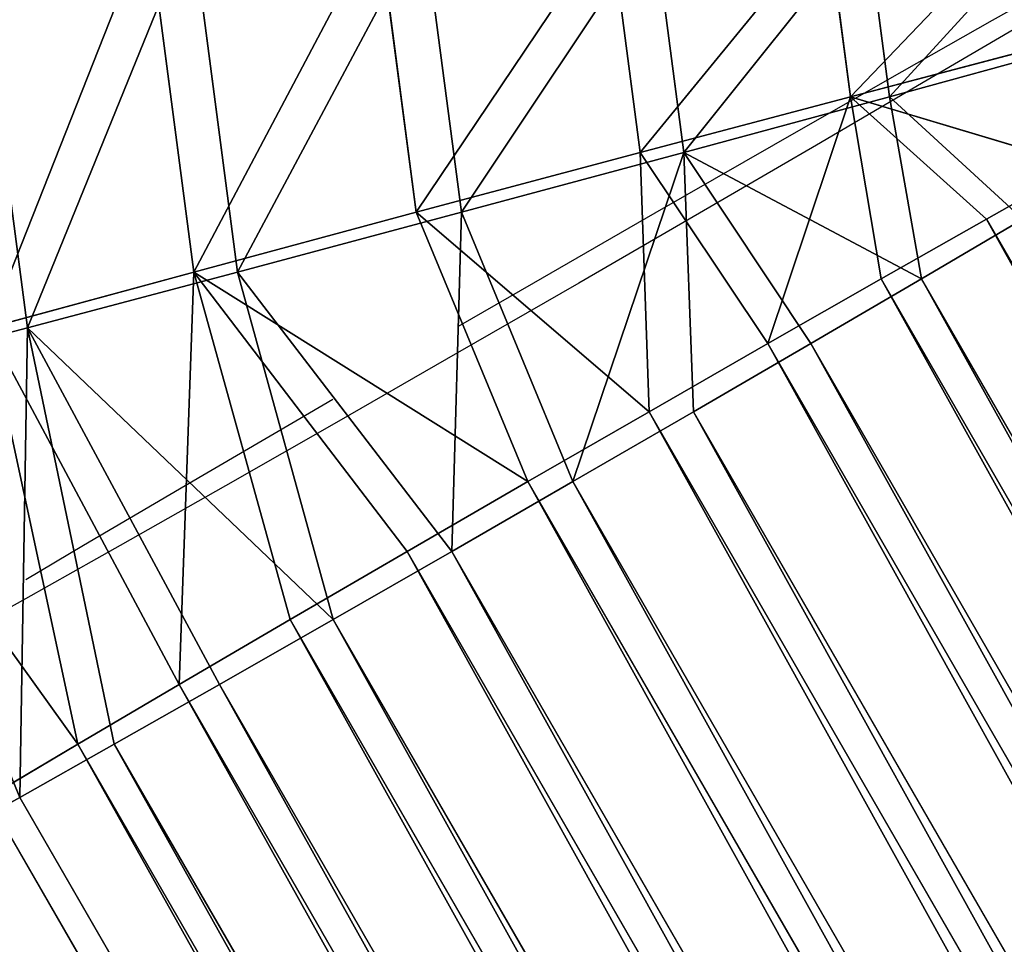
# Model space of a CAD drawing. Units: centimetres. Extents: x 1961 to 2865, y 7 to 560.
# Drawn here: x 2412 to 2413, y 34 to 34 of the extents above; entities that cross this region are included whole.
import ezdxf

# ---------------------------------------------------------------- set-up
doc = ezdxf.new("R2010")
doc.units = ezdxf.units.CM
doc.header["$LTSCALE"] = 2.54
doc.layers.get('0').update_dxf_attribs({"true_color": 0xff5454})
doc.layers.add('VP-EQ', color=7, linetype='Continuous', true_color=0x8a3492)

# ---------------------------------------------------------------- blocks, each defined once
blk = doc.blocks.new('Komponent_40')
at = {"color": 18, "true_color": 0x040404}
for p, q in [((2.3437, 6.7421, 0.9778), (8.5664, -4.0358, 0.9778)), ((2.3437, 6.7421, 0.9778), (8.5664, -4.0358, 0.9778)), ((2.3437, 6.7421, -0.9778), (8.5664, -4.0358, -0.9778)), ((2.3437, 6.7421, -0.9778), (8.5664, -4.0358, -0.9778)), ((8.4235, -4.1183, 1.1187), (2.2008, 6.6596, 1.1187)), ((8.4235, -4.1183, 1.1187), (2.2008, 6.6596, 1.1187)), ((8.4235, -4.1183, -1.1187), (2.2008, 6.6596, -1.1187)), ((8.4235, -4.1183, -1.1187), (2.2008, 6.6596, -1.1187)), ((2.0406, 6.5671, 1.2321), (8.2633, -4.2108, 1.2321)), ((2.0406, 6.5671, 1.2321), (8.2633, -4.2108, 1.2321)), ((2.0406, 6.5671, -1.2321), (8.2633, -4.2108, -1.2321)), ((2.0406, 6.5671, -1.2321), (8.2633, -4.2108, -1.2321)), ((1.867, 6.4669, 1.3151), (8.0896, -4.3111, 1.3151)), ((1.867, 6.4669, 1.3151), (8.0896, -4.3111, 1.3151)), ((1.867, 6.4669, -1.3151), (8.0896, -4.3111, -1.3151)), ((1.867, 6.4669, -1.3151), (8.0896, -4.3111, -1.3151)), ((7.9069, -4.4166, 1.3658), (1.6843, 6.3614, 1.3658)), ((7.9069, -4.4166, 1.3658), (1.6843, 6.3614, 1.3658)), ((7.9069, -4.4166, -1.3658), (1.6843, 6.3614, -1.3658)), ((7.9069, -4.4166, -1.3658), (1.6843, 6.3614, -1.3658)), ((1.4969, 6.2532, 1.3828), (7.7196, -4.5247, 1.3828)), ((1.4969, 6.2532, 1.3828), (7.7196, -4.5247, 1.3828)), ((1.4969, 6.2532, -1.3828), (7.7196, -4.5247, -1.3828)), ((1.4969, 6.2532, -1.3828), (7.7196, -4.5247, -1.3828)), ((7.5322, -4.6329, 1.3658), (1.3096, 6.1451, 1.3658)), ((7.5322, -4.6329, 1.3658), (1.3096, 6.1451, 1.3658)), ((7.5322, -4.6329, -1.3658), (1.3096, 6.1451, -1.3658)), ((7.5322, -4.6329, -1.3658), (1.3096, 6.1451, -1.3658)), ((1.1269, 6.0396, 1.3151), (7.3495, -4.7384, 1.3151)), ((1.1269, 6.0396, 1.3151), (7.3495, -4.7384, 1.3151)), ((1.1269, 6.0396, -1.3151), (7.3495, -4.7384, -1.3151)), ((1.1269, 6.0396, -1.3151), (7.3495, -4.7384, -1.3151)), ((0.9533, 5.9393, 1.2321), (7.1759, -4.8386, 1.2321)), ((0.9533, 5.9393, 1.2321), (7.1759, -4.8386, 1.2321)), ((0.9533, 5.9393, -1.2321), (7.1759, -4.8386, -1.2321)), ((0.9533, 5.9393, -1.2321), (7.1759, -4.8386, -1.2321)), ((7.0157, -4.9311, -1.1187), (0.793, 5.8468, -1.1187)), ((7.0157, -4.9311, -1.1187), (0.793, 5.8468, -1.1187)), ((8.5664, -4.0358, 0.9778), (8.6884, -3.9654, 0.8128)), ((8.5664, -4.0358, 0.9778), (8.6884, -3.9654, 0.8128)), ((8.4235, -4.1183, -1.1187), (8.5664, -4.0358, -0.9778)), ((8.4235, -4.1183, 1.1187), (8.5664, -4.0358, 0.9778)), ((8.4235, -4.1183, 1.1187), (8.5664, -4.0358, 0.9778)), ((8.4235, -4.1183, -1.1187), (8.5664, -4.0358, -0.9778)), ((8.5664, -4.0358, 0.9778), (8.5601, -4.7626, 1.1975)), ((8.5664, -4.0358, 0.9778), (8.5601, -4.7626, 1.1975)), ((8.8367, -4.6885, 0.9778), (8.5664, -4.0358, 0.9778)), ((8.8367, -4.6885, 0.9778), (8.5664, -4.0358, 0.9778)), ((8.2633, -4.2108, -1.2321), (8.4235, -4.1183, -1.1187)), ((8.2633, -4.2108, 1.2321), (8.4235, -4.1183, 1.1187)), ((8.2633, -4.2108, 1.2321), (8.4235, -4.1183, 1.1187)), ((8.2633, -4.2108, -1.2321), (8.4235, -4.1183, -1.1187)), ((8.8367, -4.6885, -0.9778), (8.4235, -4.1183, -1.1187)), ((8.8367, -4.6885, -0.9778), (8.4235, -4.1183, -1.1187)), ((8.5601, -4.7626, -1.1975), (8.4235, -4.1183, -1.1187)), ((8.5601, -4.7626, -1.1975), (8.4235, -4.1183, -1.1187)), ((8.5601, -4.7626, 1.1975), (8.4235, -4.1183, 1.1187)), ((8.5601, -4.7626, 1.1975), (8.4235, -4.1183, 1.1187)), ((8.0896, -4.3111, -1.3151), (8.2633, -4.2108, -1.2321)), ((8.0896, -4.3111, 1.3151), (8.2633, -4.2108, 1.2321)), ((8.0896, -4.3111, 1.3151), (8.2633, -4.2108, 1.2321)), ((8.0896, -4.3111, -1.3151), (8.2633, -4.2108, -1.2321)), ((8.238, -4.849, -1.3357), (8.2633, -4.2108, -1.2321)), ((8.238, -4.849, -1.3357), (8.2633, -4.2108, -1.2321)), ((8.5601, -4.7626, -1.1975), (8.2633, -4.2108, -1.2321)), ((8.5601, -4.7626, -1.1975), (8.2633, -4.2108, -1.2321)), ((8.5601, -4.7626, 1.1975), (8.2633, -4.2108, 1.2321)), ((8.5601, -4.7626, 1.1975), (8.2633, -4.2108, 1.2321)), ((7.9069, -4.4166, -1.3658), (8.0896, -4.3111, -1.3151)), ((7.9069, -4.4166, 1.3658), (8.0896, -4.3111, 1.3151)), ((7.9069, -4.4166, 1.3658), (8.0896, -4.3111, 1.3151)), ((7.9069, -4.4166, -1.3658), (8.0896, -4.3111, -1.3151)), ((8.238, -4.849, -1.3357), (8.0896, -4.3111, -1.3151)), ((8.238, -4.849, -1.3357), (8.0896, -4.3111, -1.3151)), ((8.238, -4.849, 1.3357), (8.0896, -4.3111, 1.3151)), ((8.238, -4.849, 1.3357), (8.0896, -4.3111, 1.3151)), ((8.5601, -4.7626, 1.1975), (8.0896, -4.3111, 1.3151)), ((8.5601, -4.7626, 1.1975), (8.0896, -4.3111, 1.3151)), ((7.7196, -4.5247, -1.3828), (7.9069, -4.4166, -1.3658)), ((7.7196, -4.5247, 1.3828), (7.9069, -4.4166, 1.3658)), ((7.7196, -4.5247, 1.3828), (7.9069, -4.4166, 1.3658)), ((7.7196, -4.5247, -1.3828), (7.9069, -4.4166, -1.3658)), ((7.8923, -4.9416, 1.3828), (7.9069, -4.4166, 1.3658)), ((7.8923, -4.9416, 1.3828), (7.9069, -4.4166, 1.3658)), ((8.238, -4.849, -1.3357), (7.9069, -4.4166, -1.3658)), ((8.238, -4.849, -1.3357), (7.9069, -4.4166, -1.3658)), ((8.238, -4.849, 1.3357), (7.9069, -4.4166, 1.3658)), ((8.238, -4.849, 1.3357), (7.9069, -4.4166, 1.3658)), ((7.5322, -4.6329, -1.3658), (7.7196, -4.5247, -1.3828)), ((7.5322, -4.6329, 1.3658), (7.7196, -4.5247, 1.3828)), ((7.5322, -4.6329, 1.3658), (7.7196, -4.5247, 1.3828)), ((7.5322, -4.6329, -1.3658), (7.7196, -4.5247, -1.3828)), ((7.7196, -4.5247, 1.3828), (7.5466, -5.0342, 1.3357)), ((7.7196, -4.5247, 1.3828), (7.5466, -5.0342, 1.3357)), ((7.8923, -4.9416, -1.3828), (7.7196, -4.5247, -1.3828)), ((7.7196, -4.5247, -1.3828), (8.238, -4.849, -1.3357)), ((7.7196, -4.5247, -1.3828), (8.238, -4.849, -1.3357)), ((7.8923, -4.9416, -1.3828), (7.7196, -4.5247, -1.3828)), ((7.8923, -4.9416, 1.3828), (7.7196, -4.5247, 1.3828)), ((7.8923, -4.9416, 1.3828), (7.7196, -4.5247, 1.3828)), ((7.3495, -4.7384, -1.3151), (7.5322, -4.6329, -1.3658)), ((7.3495, -4.7384, 1.3151), (7.5322, -4.6329, 1.3658)), ((7.3495, -4.7384, 1.3151), (7.5322, -4.6329, 1.3658)), ((7.3495, -4.7384, -1.3151), (7.5322, -4.6329, -1.3658)), ((7.8923, -4.9416, -1.3828), (7.5322, -4.6329, -1.3658)), ((7.8923, -4.9416, -1.3828), (7.5322, -4.6329, -1.3658)), ((7.5466, -5.0342, -1.3357), (7.5322, -4.6329, -1.3658)), ((7.5466, -5.0342, -1.3357), (7.5322, -4.6329, -1.3658)), ((7.5466, -5.0342, 1.3357), (7.5322, -4.6329, 1.3658)), ((7.5466, -5.0342, 1.3357), (7.5322, -4.6329, 1.3658)), ((8.5601, -4.7626, 1.1975), (8.8367, -4.6885, 0.9778)), ((8.5601, -4.7626, 1.1975), (8.8367, -4.6885, 0.9778)), ((7.1759, -4.8386, -1.2321), (7.3495, -4.7384, -1.3151)), ((7.1759, -4.8386, 1.2321), (7.3495, -4.7384, 1.3151)), ((7.1759, -4.8386, 1.2321), (7.3495, -4.7384, 1.3151)), ((7.1759, -4.8386, -1.2321), (7.3495, -4.7384, -1.3151)), ((7.2244, -5.1205, -1.1975), (7.3495, -4.7384, -1.3151)), ((7.2244, -5.1205, -1.1975), (7.3495, -4.7384, -1.3151)), ((7.5466, -5.0342, -1.3357), (7.3495, -4.7384, -1.3151)), ((7.5466, -5.0342, -1.3357), (7.3495, -4.7384, -1.3151)), ((7.5466, -5.0342, 1.3357), (7.3495, -4.7384, 1.3151)), ((7.5466, -5.0342, 1.3357), (7.3495, -4.7384, 1.3151)), ((8.5601, -4.7626, -1.1975), (8.238, -4.849, -1.3357)), ((8.5601, -4.7626, -1.1975), (8.238, -4.849, -1.3357)), ((8.238, -4.849, 1.3357), (8.5601, -4.7626, 1.1975)), ((8.238, -4.849, 1.3357), (8.5601, -4.7626, 1.1975)), ((8.6426, -5.389, 1.1975), (8.5601, -4.7626, 1.1975)), ((8.6426, -5.389, 1.1975), (8.5601, -4.7626, 1.1975)), ((7.0157, -4.9311, -1.1187), (7.1759, -4.8386, -1.2321)), ((7.0157, -4.9311, 1.1187), (7.1759, -4.8386, 1.2321)), ((7.0157, -4.9311, 1.1187), (7.1759, -4.8386, 1.2321)), ((7.0157, -4.9311, -1.1187), (7.1759, -4.8386, -1.2321)), ((7.2244, -5.1205, -1.1975), (7.1759, -4.8386, -1.2321)), ((7.2244, -5.1205, -1.1975), (7.1759, -4.8386, -1.2321)), ((7.2244, -5.1205, 1.1975), (7.1759, -4.8386, 1.2321)), ((7.2244, -5.1205, 1.1975), (7.1759, -4.8386, 1.2321)), ((7.5466, -5.0342, 1.3357), (7.1759, -4.8386, 1.2321)), ((7.5466, -5.0342, 1.3357), (7.1759, -4.8386, 1.2321)), ((8.238, -4.849, -1.3357), (7.8923, -4.9416, -1.3828)), ((8.238, -4.849, -1.3357), (7.8923, -4.9416, -1.3828)), ((7.8923, -4.9416, 1.3828), (8.238, -4.849, 1.3357)), ((7.8923, -4.9416, 1.3828), (8.238, -4.849, 1.3357)), ((8.3091, -5.389, -1.3357), (8.238, -4.849, -1.3357)), ((8.3091, -5.389, -1.3357), (8.238, -4.849, -1.3357)), ((8.3091, -5.389, 1.3357), (8.238, -4.849, 1.3357)), ((8.3091, -5.389, 1.3357), (8.238, -4.849, 1.3357)), ((6.8728, -5.0136, -0.9778), (7.0157, -4.9311, -1.1187)), ((6.8728, -5.0136, -0.9778), (7.0157, -4.9311, -1.1187)), ((7.2244, -5.1205, -1.1975), (7.0157, -4.9311, -1.1187)), ((7.2244, -5.1205, -1.1975), (7.0157, -4.9311, -1.1187)), ((7.2244, -5.1205, 1.1975), (7.0157, -4.9311, 1.1187)), ((7.2244, -5.1205, 1.1975), (7.0157, -4.9311, 1.1187)), ((7.8923, -4.9416, -1.3828), (7.5466, -5.0342, -1.3357)), ((7.8923, -4.9416, -1.3828), (7.5466, -5.0342, -1.3357)), ((7.5466, -5.0342, 1.3357), (7.8923, -4.9416, 1.3828)), ((7.5466, -5.0342, 1.3357), (7.8923, -4.9416, 1.3828)), ((7.9512, -5.389, -1.3828), (7.8923, -4.9416, -1.3828)), ((7.9512, -5.389, -1.3828), (7.8923, -4.9416, -1.3828)), ((7.9512, -5.389, 1.3828), (7.8923, -4.9416, 1.3828)), ((7.9512, -5.389, 1.3828), (7.8923, -4.9416, 1.3828)), ((6.8728, -5.0136, -0.9778), (7.2244, -5.1205, -1.1975)), ((6.8728, -5.0136, -0.9778), (7.2244, -5.1205, -1.1975)), ((7.5466, -5.0342, -1.3357), (7.2244, -5.1205, -1.1975)), ((7.5466, -5.0342, -1.3357), (7.2244, -5.1205, -1.1975)), ((7.2244, -5.1205, 1.1975), (7.5466, -5.0342, 1.3357)), ((7.2244, -5.1205, 1.1975), (7.5466, -5.0342, 1.3357)), ((7.5933, -5.389, -1.3357), (7.5466, -5.0342, -1.3357)), ((7.5933, -5.389, -1.3357), (7.5466, -5.0342, -1.3357)), ((7.5933, -5.389, 1.3357), (7.5466, -5.0342, 1.3357)), ((7.5933, -5.389, 1.3357), (7.5466, -5.0342, 1.3357)), ((7.2244, -5.1205, -1.1975), (6.9478, -5.1947, -0.9778)), ((7.2244, -5.1205, -1.1975), (6.9478, -5.1947, -0.9778)), ((6.9478, -5.1947, 0.9778), (7.2244, -5.1205, 1.1975)), ((6.9478, -5.1947, 0.9778), (7.2244, -5.1205, 1.1975)), ((7.2598, -5.389, -1.1975), (7.2244, -5.1205, -1.1975)), ((7.2598, -5.389, -1.1975), (7.2244, -5.1205, -1.1975)), ((7.2598, -5.389, 1.1975), (7.2244, -5.1205, 1.1975)), ((7.2598, -5.389, 1.1975), (7.2244, -5.1205, 1.1975))]:
    blk.add_line(p, q, dxfattribs=at)
mesh = blk.add_polyface(dxfattribs=at)
corners = [(8.9171, -3.8333), (2.6797, 6.9361, 0.2163), (8.9024, -3.8418, 0.2163), (2.6945, 6.9446)]
mesh.append_faces([[corners[k] for k in face] for face in [(0, 1, 2), (1, 0, 3)]], dxfattribs={"vtx0": -1, "color": 18})
mesh = blk.add_polyface(dxfattribs=at)
corners = [(2.6797, 6.9361, -0.2163), (8.9171, -3.8333), (8.9024, -3.8418, -0.2163), (2.6945, 6.9446)]
mesh.append_faces([[corners[k] for k in face] for face in [(0, 1, 2), (1, 0, 3)]], dxfattribs={"vtx0": -1, "color": 18})
mesh = blk.add_polyface(dxfattribs=at)
corners = [(8.9024, -3.8418, 0.2163), (2.6359, 6.9108, 0.4273), (8.8585, -3.8671, 0.4273), (2.6797, 6.9361, 0.2163)]
mesh.append_faces([[corners[k] for k in face] for face in [(0, 1, 2), (1, 0, 3)]], dxfattribs={"vtx0": -1, "color": 18})
mesh = blk.add_polyface(dxfattribs=at)
corners = [(2.6359, 6.9108, -0.4273), (8.9024, -3.8418, -0.2163), (8.8585, -3.8671, -0.4273), (2.6797, 6.9361, -0.2163)]
mesh.append_faces([[corners[k] for k in face] for face in [(0, 1, 2), (1, 0, 3)]], dxfattribs={"vtx0": -1, "color": 18})
mesh = blk.add_polyface(dxfattribs=at)
corners = [(8.8585, -3.8671, 0.4273), (2.564, 6.8693, 0.6278), (8.7866, -3.9087, 0.6278), (2.6359, 6.9108, 0.4273)]
mesh.append_faces([[corners[k] for k in face] for face in [(0, 1, 2), (1, 0, 3)]], dxfattribs={"vtx0": -1, "color": 18})
mesh = blk.add_polyface(dxfattribs=at)
corners = [(2.564, 6.8693, -0.6278), (8.8585, -3.8671, -0.4273), (8.7866, -3.9087, -0.6278), (2.6359, 6.9108, -0.4273)]
mesh.append_faces([[corners[k] for k in face] for face in [(0, 1, 2), (1, 0, 3)]], dxfattribs={"vtx0": -1, "color": 18})
mesh = blk.add_polyface(dxfattribs=at)
corners = [(8.7866, -3.9087, 0.6278), (2.4658, 6.8126, 0.8128), (8.6884, -3.9654, 0.8128), (2.564, 6.8693, 0.6278)]
mesh.append_faces([[corners[k] for k in face] for face in [(0, 1, 2), (1, 0, 3)]], dxfattribs={"vtx0": -1, "color": 18})
mesh = blk.add_polyface(dxfattribs=at)
corners = [(2.4658, 6.8126, -0.8128), (8.7866, -3.9087, -0.6278), (8.6884, -3.9654, -0.8128), (2.564, 6.8693, -0.6278)]
mesh.append_faces([[corners[k] for k in face] for face in [(0, 1, 2), (1, 0, 3)]], dxfattribs={"vtx0": -1, "color": 18})
mesh = blk.add_polyface(dxfattribs=at)
corners = [(8.6884, -3.9654, 0.8128), (2.3437, 6.7421, 0.9778), (8.5664, -4.0358, 0.9778), (2.4658, 6.8126, 0.8128)]
mesh.append_faces([[corners[k] for k in face] for face in [(0, 1, 2), (1, 0, 3)]], dxfattribs={"vtx0": -1, "color": 18})
mesh = blk.add_polyface(dxfattribs=at)
corners = [(2.3437, 6.7421, -0.9778), (8.6884, -3.9654, -0.8128), (8.5664, -4.0358, -0.9778), (2.4658, 6.8126, -0.8128)]
mesh.append_faces([[corners[k] for k in face] for face in [(0, 1, 2), (1, 0, 3)]], dxfattribs={"vtx0": -1, "color": 18})
mesh = blk.add_polyface(dxfattribs=at)
corners = [(8.4235, -4.1183, 1.1187), (2.3437, 6.7421, 0.9778), (2.2008, 6.6596, 1.1187), (8.5664, -4.0358, 0.9778)]
mesh.append_faces([[corners[k] for k in face] for face in [(0, 1, 2), (1, 0, 3)]], dxfattribs={"vtx0": -1, "color": 18})
mesh = blk.add_polyface(dxfattribs=at)
corners = [(2.3437, 6.7421, -0.9778), (8.4235, -4.1183, -1.1187), (2.2008, 6.6596, -1.1187), (8.5664, -4.0358, -0.9778)]
mesh.append_faces([[corners[k] for k in face] for face in [(0, 1, 2), (1, 0, 3)]], dxfattribs={"vtx0": -1, "color": 18})
mesh = blk.add_polyface(dxfattribs=at)
corners = [(8.2633, -4.2108, 1.2321), (2.2008, 6.6596, 1.1187), (2.0406, 6.5671, 1.2321), (8.4235, -4.1183, 1.1187)]
mesh.append_faces([[corners[k] for k in face] for face in [(0, 1, 2), (1, 0, 3)]], dxfattribs={"vtx0": -1, "color": 18})
mesh = blk.add_polyface(dxfattribs=at)
corners = [(2.2008, 6.6596, -1.1187), (8.2633, -4.2108, -1.2321), (2.0406, 6.5671, -1.2321), (8.4235, -4.1183, -1.1187)]
mesh.append_faces([[corners[k] for k in face] for face in [(0, 1, 2), (1, 0, 3)]], dxfattribs={"vtx0": -1, "color": 18})
mesh = blk.add_polyface(dxfattribs=at)
corners = [(8.0896, -4.3111, 1.3151), (2.0406, 6.5671, 1.2321), (1.867, 6.4669, 1.3151), (8.2633, -4.2108, 1.2321)]
mesh.append_faces([[corners[k] for k in face] for face in [(0, 1, 2), (1, 0, 3)]], dxfattribs={"vtx0": -1, "color": 18})
mesh = blk.add_polyface(dxfattribs=at)
corners = [(2.0406, 6.5671, -1.2321), (8.0896, -4.3111, -1.3151), (1.867, 6.4669, -1.3151), (8.2633, -4.2108, -1.2321)]
mesh.append_faces([[corners[k] for k in face] for face in [(0, 1, 2), (1, 0, 3)]], dxfattribs={"vtx0": -1, "color": 18})
mesh = blk.add_polyface(dxfattribs=at)
corners = [(7.9069, -4.4166, 1.3658), (1.867, 6.4669, 1.3151), (1.6843, 6.3614, 1.3658), (8.0896, -4.3111, 1.3151)]
mesh.append_faces([[corners[k] for k in face] for face in [(0, 1, 2), (1, 0, 3)]], dxfattribs={"vtx0": -1, "color": 18})
mesh = blk.add_polyface(dxfattribs=at)
corners = [(1.867, 6.4669, -1.3151), (7.9069, -4.4166, -1.3658), (1.6843, 6.3614, -1.3658), (8.0896, -4.3111, -1.3151)]
mesh.append_faces([[corners[k] for k in face] for face in [(0, 1, 2), (1, 0, 3)]], dxfattribs={"vtx0": -1, "color": 18})
mesh = blk.add_polyface(dxfattribs=at)
corners = [(7.7196, -4.5247, 1.3828), (1.6843, 6.3614, 1.3658), (1.4969, 6.2532, 1.3828), (7.9069, -4.4166, 1.3658)]
mesh.append_faces([[corners[k] for k in face] for face in [(0, 1, 2), (1, 0, 3)]], dxfattribs={"vtx0": -1, "color": 18})
mesh = blk.add_polyface(dxfattribs=at)
corners = [(1.6843, 6.3614, -1.3658), (7.7196, -4.5247, -1.3828), (1.4969, 6.2532, -1.3828), (7.9069, -4.4166, -1.3658)]
mesh.append_faces([[corners[k] for k in face] for face in [(0, 1, 2), (1, 0, 3)]], dxfattribs={"vtx0": -1, "color": 18})
mesh = blk.add_polyface(dxfattribs=at)
corners = [(7.5322, -4.6329, 1.3658), (1.4969, 6.2532, 1.3828), (1.3096, 6.1451, 1.3658), (7.7196, -4.5247, 1.3828)]
mesh.append_faces([[corners[k] for k in face] for face in [(0, 1, 2), (1, 0, 3)]], dxfattribs={"vtx0": -1, "color": 18})
mesh = blk.add_polyface(dxfattribs=at)
corners = [(1.4969, 6.2532, -1.3828), (7.5322, -4.6329, -1.3658), (1.3096, 6.1451, -1.3658), (7.7196, -4.5247, -1.3828)]
mesh.append_faces([[corners[k] for k in face] for face in [(0, 1, 2), (1, 0, 3)]], dxfattribs={"vtx0": -1, "color": 18})
mesh = blk.add_polyface(dxfattribs=at)
corners = [(7.3495, -4.7384, 1.3151), (1.3096, 6.1451, 1.3658), (1.1269, 6.0396, 1.3151), (7.5322, -4.6329, 1.3658)]
mesh.append_faces([[corners[k] for k in face] for face in [(0, 1, 2), (1, 0, 3)]], dxfattribs={"vtx0": -1, "color": 18})
mesh = blk.add_polyface(dxfattribs=at)
corners = [(1.3096, 6.1451, -1.3658), (7.3495, -4.7384, -1.3151), (1.1269, 6.0396, -1.3151), (7.5322, -4.6329, -1.3658)]
mesh.append_faces([[corners[k] for k in face] for face in [(0, 1, 2), (1, 0, 3)]], dxfattribs={"vtx0": -1, "color": 18})
mesh = blk.add_polyface(dxfattribs=at)
corners = [(7.1759, -4.8386, 1.2321), (1.1269, 6.0396, 1.3151), (0.9533, 5.9393, 1.2321), (7.3495, -4.7384, 1.3151)]
mesh.append_faces([[corners[k] for k in face] for face in [(0, 1, 2), (1, 0, 3)]], dxfattribs={"vtx0": -1, "color": 18})
mesh = blk.add_polyface(dxfattribs=at)
corners = [(1.1269, 6.0396, -1.3151), (7.1759, -4.8386, -1.2321), (0.9533, 5.9393, -1.2321), (7.3495, -4.7384, -1.3151)]
mesh.append_faces([[corners[k] for k in face] for face in [(0, 1, 2), (1, 0, 3)]], dxfattribs={"vtx0": -1, "color": 18})
mesh = blk.add_polyface(dxfattribs=at)
corners = [(7.0157, -4.9311, 1.1187), (0.9533, 5.9393, 1.2321), (0.793, 5.8468, 1.1187), (7.1759, -4.8386, 1.2321)]
mesh.append_faces([[corners[k] for k in face] for face in [(0, 1, 2), (1, 0, 3)]], dxfattribs={"vtx0": -1, "color": 18})
mesh = blk.add_polyface(dxfattribs=at)
corners = [(0.9533, 5.9393, -1.2321), (7.0157, -4.9311, -1.1187), (0.793, 5.8468, -1.1187), (7.1759, -4.8386, -1.2321)]
mesh.append_faces([[corners[k] for k in face] for face in [(0, 1, 2), (1, 0, 3)]], dxfattribs={"vtx0": -1, "color": 18})
mesh = blk.add_polyface(dxfattribs=at)
corners = [(0.793, 5.8468, -1.1187), (6.8728, -5.0136, -0.9778), (0.6501, 5.7643, -0.9778), (7.0157, -4.9311, -1.1187)]
mesh.append_faces([[corners[k] for k in face] for face in [(0, 1, 2), (1, 0, 3)]], dxfattribs={"vtx0": -1, "color": 18})
mesh = blk.add_polyface(dxfattribs=at)
corners = [(8.6884, -3.9654, 0.8128), (8.5664, -4.0358, 0.9778), (8.8367, -4.6885, 0.9778)]
mesh.append_faces([[corners[k] for k in face] for face in [(0, 1, 2)]], dxfattribs={"color": 18})
mesh = blk.add_polyface(dxfattribs=at)
corners = [(8.8367, -4.6885, -0.9778), (8.4235, -4.1183, -1.1187), (8.5664, -4.0358, -0.9778)]
mesh.append_faces([[corners[k] for k in face] for face in [(0, 1, 2)]], dxfattribs={"color": 18})
mesh = blk.add_polyface(dxfattribs=at)
corners = [(8.5664, -4.0358, 0.9778), (8.4235, -4.1183, 1.1187), (8.5601, -4.7626, 1.1975)]
mesh.append_faces([[corners[k] for k in face] for face in [(0, 1, 2)]], dxfattribs={"color": 18})
mesh = blk.add_polyface(dxfattribs=at)
corners = [(8.8367, -4.6885, 0.9778), (8.5664, -4.0358, 0.9778), (8.5601, -4.7626, 1.1975)]
mesh.append_faces([[corners[k] for k in face] for face in [(0, 1, 2)]], dxfattribs={"color": 18})
mesh = blk.add_polyface(dxfattribs=at)
corners = [(8.5601, -4.7626, -1.1975), (8.2633, -4.2108, -1.2321), (8.4235, -4.1183, -1.1187)]
mesh.append_faces([[corners[k] for k in face] for face in [(0, 1, 2)]], dxfattribs={"color": 18})
mesh = blk.add_polyface(dxfattribs=at)
corners = [(8.5601, -4.7626, 1.1975), (8.4235, -4.1183, 1.1187), (8.2633, -4.2108, 1.2321)]
mesh.append_faces([[corners[k] for k in face] for face in [(0, 1, 2)]], dxfattribs={"color": 18})
mesh = blk.add_polyface(dxfattribs=at)
corners = [(8.8367, -4.6885, -0.9778), (8.5601, -4.7626, -1.1975), (8.4235, -4.1183, -1.1187)]
mesh.append_faces([[corners[k] for k in face] for face in [(0, 1, 2)]], dxfattribs={"color": 18})
mesh = blk.add_polyface(dxfattribs=at)
corners = [(8.2633, -4.2108, -1.2321), (8.238, -4.849, -1.3357), (8.0896, -4.3111, -1.3151)]
mesh.append_faces([[corners[k] for k in face] for face in [(0, 1, 2)]], dxfattribs={"color": 18})
mesh = blk.add_polyface(dxfattribs=at)
corners = [(8.5601, -4.7626, 1.1975), (8.2633, -4.2108, 1.2321), (8.0896, -4.3111, 1.3151)]
mesh.append_faces([[corners[k] for k in face] for face in [(0, 1, 2)]], dxfattribs={"color": 18})
mesh = blk.add_polyface(dxfattribs=at)
corners = [(8.5601, -4.7626, -1.1975), (8.238, -4.849, -1.3357), (8.2633, -4.2108, -1.2321)]
mesh.append_faces([[corners[k] for k in face] for face in [(0, 1, 2)]], dxfattribs={"color": 18})
mesh = blk.add_polyface(dxfattribs=at)
corners = [(8.238, -4.849, -1.3357), (7.9069, -4.4166, -1.3658), (8.0896, -4.3111, -1.3151)]
mesh.append_faces([[corners[k] for k in face] for face in [(0, 1, 2)]], dxfattribs={"color": 18})
mesh = blk.add_polyface(dxfattribs=at)
corners = [(8.238, -4.849, 1.3357), (8.0896, -4.3111, 1.3151), (7.9069, -4.4166, 1.3658)]
mesh.append_faces([[corners[k] for k in face] for face in [(0, 1, 2)]], dxfattribs={"color": 18})
mesh = blk.add_polyface(dxfattribs=at)
corners = [(8.5601, -4.7626, 1.1975), (8.0896, -4.3111, 1.3151), (8.238, -4.849, 1.3357)]
mesh.append_faces([[corners[k] for k in face] for face in [(0, 1, 2)]], dxfattribs={"color": 18})
mesh = blk.add_polyface(dxfattribs=at)
corners = [(8.238, -4.849, -1.3357), (7.7196, -4.5247, -1.3828), (7.9069, -4.4166, -1.3658)]
mesh.append_faces([[corners[k] for k in face] for face in [(0, 1, 2)]], dxfattribs={"color": 18})
mesh = blk.add_polyface(dxfattribs=at)
corners = [(7.9069, -4.4166, 1.3658), (7.7196, -4.5247, 1.3828), (7.8923, -4.9416, 1.3828)]
mesh.append_faces([[corners[k] for k in face] for face in [(0, 1, 2)]], dxfattribs={"color": 18})
mesh = blk.add_polyface(dxfattribs=at)
corners = [(8.238, -4.849, 1.3357), (7.9069, -4.4166, 1.3658), (7.8923, -4.9416, 1.3828)]
mesh.append_faces([[corners[k] for k in face] for face in [(0, 1, 2)]], dxfattribs={"color": 18})
mesh = blk.add_polyface(dxfattribs=at)
corners = [(7.8923, -4.9416, -1.3828), (7.5322, -4.6329, -1.3658), (7.7196, -4.5247, -1.3828)]
mesh.append_faces([[corners[k] for k in face] for face in [(0, 1, 2)]], dxfattribs={"color": 18})
mesh = blk.add_polyface(dxfattribs=at)
corners = [(7.7196, -4.5247, 1.3828), (7.5322, -4.6329, 1.3658), (7.5466, -5.0342, 1.3357)]
mesh.append_faces([[corners[k] for k in face] for face in [(0, 1, 2)]], dxfattribs={"color": 18})
mesh = blk.add_polyface(dxfattribs=at)
corners = [(7.8923, -4.9416, 1.3828), (7.7196, -4.5247, 1.3828), (7.5466, -5.0342, 1.3357)]
mesh.append_faces([[corners[k] for k in face] for face in [(0, 1, 2)]], dxfattribs={"color": 18})
mesh = blk.add_polyface(dxfattribs=at)
corners = [(8.238, -4.849, -1.3357), (7.8923, -4.9416, -1.3828), (7.7196, -4.5247, -1.3828)]
mesh.append_faces([[corners[k] for k in face] for face in [(0, 1, 2)]], dxfattribs={"color": 18})
mesh = blk.add_polyface(dxfattribs=at)
corners = [(7.5466, -5.0342, -1.3357), (7.3495, -4.7384, -1.3151), (7.5322, -4.6329, -1.3658)]
mesh.append_faces([[corners[k] for k in face] for face in [(0, 1, 2)]], dxfattribs={"color": 18})
mesh = blk.add_polyface(dxfattribs=at)
corners = [(7.5466, -5.0342, 1.3357), (7.5322, -4.6329, 1.3658), (7.3495, -4.7384, 1.3151)]
mesh.append_faces([[corners[k] for k in face] for face in [(0, 1, 2)]], dxfattribs={"color": 18})
mesh = blk.add_polyface(dxfattribs=at)
corners = [(7.8923, -4.9416, -1.3828), (7.5466, -5.0342, -1.3357), (7.5322, -4.6329, -1.3658)]
mesh.append_faces([[corners[k] for k in face] for face in [(0, 1, 2)]], dxfattribs={"color": 18})
mesh = blk.add_polyface(dxfattribs=at)
corners = [(8.6426, -5.389, 1.1975), (8.8367, -4.6885, 0.9778), (8.5601, -4.7626, 1.1975), (8.929, -5.389, 0.9778)]
mesh.append_faces([[corners[k] for k in face] for face in [(0, 1, 2), (1, 0, 3)]], dxfattribs={"vtx0": -1, "color": 18})
mesh = blk.add_polyface(dxfattribs=at)
corners = [(7.3495, -4.7384, -1.3151), (7.2244, -5.1205, -1.1975), (7.1759, -4.8386, -1.2321)]
mesh.append_faces([[corners[k] for k in face] for face in [(0, 1, 2)]], dxfattribs={"color": 18})
mesh = blk.add_polyface(dxfattribs=at)
corners = [(7.5466, -5.0342, 1.3357), (7.3495, -4.7384, 1.3151), (7.1759, -4.8386, 1.2321)]
mesh.append_faces([[corners[k] for k in face] for face in [(0, 1, 2)]], dxfattribs={"color": 18})
mesh = blk.add_polyface(dxfattribs=at)
corners = [(7.5466, -5.0342, -1.3357), (7.2244, -5.1205, -1.1975), (7.3495, -4.7384, -1.3151)]
mesh.append_faces([[corners[k] for k in face] for face in [(0, 1, 2)]], dxfattribs={"color": 18})
mesh = blk.add_polyface(dxfattribs=at)
corners = [(8.5601, -4.7626, -1.1975), (8.3091, -5.389, -1.3357), (8.238, -4.849, -1.3357), (8.6426, -5.389, -1.1975)]
mesh.append_faces([[corners[k] for k in face] for face in [(0, 1, 2), (1, 0, 3)]], dxfattribs={"vtx0": -1, "color": 18})
mesh = blk.add_polyface(dxfattribs=at)
corners = [(8.3091, -5.389, 1.3357), (8.5601, -4.7626, 1.1975), (8.238, -4.849, 1.3357), (8.6426, -5.389, 1.1975)]
mesh.append_faces([[corners[k] for k in face] for face in [(0, 1, 2), (1, 0, 3)]], dxfattribs={"vtx0": -1, "color": 18})
mesh = blk.add_polyface(dxfattribs=at)
corners = [(7.2244, -5.1205, -1.1975), (7.0157, -4.9311, -1.1187), (7.1759, -4.8386, -1.2321)]
mesh.append_faces([[corners[k] for k in face] for face in [(0, 1, 2)]], dxfattribs={"color": 18})
mesh = blk.add_polyface(dxfattribs=at)
corners = [(7.2244, -5.1205, 1.1975), (7.1759, -4.8386, 1.2321), (7.0157, -4.9311, 1.1187)]
mesh.append_faces([[corners[k] for k in face] for face in [(0, 1, 2)]], dxfattribs={"color": 18})
mesh = blk.add_polyface(dxfattribs=at)
corners = [(7.5466, -5.0342, 1.3357), (7.1759, -4.8386, 1.2321), (7.2244, -5.1205, 1.1975)]
mesh.append_faces([[corners[k] for k in face] for face in [(0, 1, 2)]], dxfattribs={"color": 18})
mesh = blk.add_polyface(dxfattribs=at)
corners = [(8.238, -4.849, -1.3357), (7.9512, -5.389, -1.3828), (7.8923, -4.9416, -1.3828), (8.3091, -5.389, -1.3357)]
mesh.append_faces([[corners[k] for k in face] for face in [(0, 1, 2), (1, 0, 3)]], dxfattribs={"vtx0": -1, "color": 18})
mesh = blk.add_polyface(dxfattribs=at)
corners = [(7.9512, -5.389, 1.3828), (8.238, -4.849, 1.3357), (7.8923, -4.9416, 1.3828), (8.3091, -5.389, 1.3357)]
mesh.append_faces([[corners[k] for k in face] for face in [(0, 1, 2), (1, 0, 3)]], dxfattribs={"vtx0": -1, "color": 18})
mesh = blk.add_polyface(dxfattribs=at)
corners = [(7.2244, -5.1205, -1.1975), (6.8728, -5.0136, -0.9778), (7.0157, -4.9311, -1.1187)]
mesh.append_faces([[corners[k] for k in face] for face in [(0, 1, 2)]], dxfattribs={"color": 18})
mesh = blk.add_polyface(dxfattribs=at)
corners = [(7.2244, -5.1205, 1.1975), (7.0157, -4.9311, 1.1187), (6.9478, -5.1947, 0.9778)]
mesh.append_faces([[corners[k] for k in face] for face in [(0, 1, 2)]], dxfattribs={"color": 18})
mesh = blk.add_polyface(dxfattribs=at)
corners = [(7.8923, -4.9416, -1.3828), (7.5933, -5.389, -1.3357), (7.5466, -5.0342, -1.3357), (7.9512, -5.389, -1.3828)]
mesh.append_faces([[corners[k] for k in face] for face in [(0, 1, 2), (1, 0, 3)]], dxfattribs={"vtx0": -1, "color": 18})
mesh = blk.add_polyface(dxfattribs=at)
corners = [(7.5933, -5.389, 1.3357), (7.8923, -4.9416, 1.3828), (7.5466, -5.0342, 1.3357), (7.9512, -5.389, 1.3828)]
mesh.append_faces([[corners[k] for k in face] for face in [(0, 1, 2), (1, 0, 3)]], dxfattribs={"vtx0": -1, "color": 18})
mesh = blk.add_polyface(dxfattribs=at)
corners = [(7.2244, -5.1205, -1.1975), (6.9478, -5.1947, -0.9778), (6.8728, -5.0136, -0.9778)]
mesh.append_faces([[corners[k] for k in face] for face in [(0, 1, 2)]], dxfattribs={"color": 18})
mesh = blk.add_polyface(dxfattribs=at)
corners = [(7.5466, -5.0342, -1.3357), (7.2598, -5.389, -1.1975), (7.2244, -5.1205, -1.1975), (7.5933, -5.389, -1.3357)]
mesh.append_faces([[corners[k] for k in face] for face in [(0, 1, 2), (1, 0, 3)]], dxfattribs={"vtx0": -1, "color": 18})
mesh = blk.add_polyface(dxfattribs=at)
corners = [(7.2598, -5.389, 1.1975), (7.5466, -5.0342, 1.3357), (7.2244, -5.1205, 1.1975), (7.5933, -5.389, 1.3357)]
mesh.append_faces([[corners[k] for k in face] for face in [(0, 1, 2), (1, 0, 3)]], dxfattribs={"vtx0": -1, "color": 18})
mesh = blk.add_polyface(dxfattribs=at)
corners = [(7.2244, -5.1205, -1.1975), (6.9734, -5.389, -0.9778), (6.9478, -5.1947, -0.9778), (7.2598, -5.389, -1.1975)]
mesh.append_faces([[corners[k] for k in face] for face in [(0, 1, 2), (1, 0, 3)]], dxfattribs={"vtx0": -1, "color": 18})
mesh = blk.add_polyface(dxfattribs=at)
corners = [(6.9734, -5.389, 0.9778), (7.2244, -5.1205, 1.1975), (6.9478, -5.1947, 0.9778), (7.2598, -5.389, 1.1975)]
mesh.append_faces([[corners[k] for k in face] for face in [(0, 1, 2), (1, 0, 3)]], dxfattribs={"vtx0": -1, "color": 18})
blk = doc.blocks.new('A173140_RING-52-Solid_1')
at = {"color": 0}
blk.add_blockref('Komponent_40', (0, 0), dxfattribs=at)
blk = doc.blocks.new('Grupuj_4')
at = {"color": 254, "true_color": 0xe2e2e2, "extrusion": (-0.098475, 9.46465e-15, 0.99514), "xscale": 0.2892661156461179, "yscale": 0.2892661156461176, "zscale": 0.2892661156461178, "rotation": 270.0000000000052}
blk.add_blockref('A173140_RING-52-Solid_1', (-25.54823, 9.29781, 66.70829), dxfattribs=at)
blk = doc.blocks.new('ST1389_')
at = {"color": 0}
for p, q in [((-1139.00775, -529.34819), (-1139.0501, -529.37205)), ((-1139.0501, -529.37205), (-1139.09726, -529.39881)), ((-1139.03374, -529.37205), (-1139.07924, -529.39881)), ((-1139.09726, -529.39881), (-1139.14808, -529.4278)), ((-1139.07924, -529.39881), (-1139.12884, -529.4278)), ((-1139.14808, -529.4278), (-1139.20129, -529.45832)), ((-1139.12884, -529.4278), (-1139.18131, -529.45832)), ((-1139.20129, -529.45832), (-1139.25558, -529.48961)), ((-1139.18131, -529.45832), (-1139.23536, -529.48961)), ((-1139.23536, -529.48961), (-1139.28966, -529.52089)), ((-1139.25558, -529.48961), (-1139.28932, -529.50913)), ((-1139.28966, -529.52089), (-1139.34287, -529.55141)), ((-1139.34552, -529.54176), (-1139.3621, -529.55141)), ((-1139.3621, -529.55141), (-1139.4117, -529.5804)), ((-1139.34287, -529.55141), (-1139.39368, -529.5804)), ((-1139.4117, -529.5804), (-1139.4572, -529.60716)), ((-1139.39368, -529.5804), (-1139.44084, -529.60716)), ((-1139.44084, -529.60716), (-1139.48319, -529.63103)), ((-1139.4572, -529.60716), (-1139.48305, -529.62247)), ((-1139.48319, -529.63103), (-1139.51969, -529.65141))]:
    blk.add_line(p, q, dxfattribs=at)

msp = doc.modelspace()

# ---------------------------------------------------------------- block references
at = {"color": 0, "extrusion": (0.123601, 0, 0.992332), "rotation": 270}
msp.add_blockref('Grupuj_4', (7.37304, -2355.35172, 538.76988), dxfattribs=at)
at = {"layer": 'VP-EQ', "color": 0}
msp.add_blockref('ST1389_', (3551.8804, 563.80864), dxfattribs=at)

doc.saveas('drawing.dxf')
